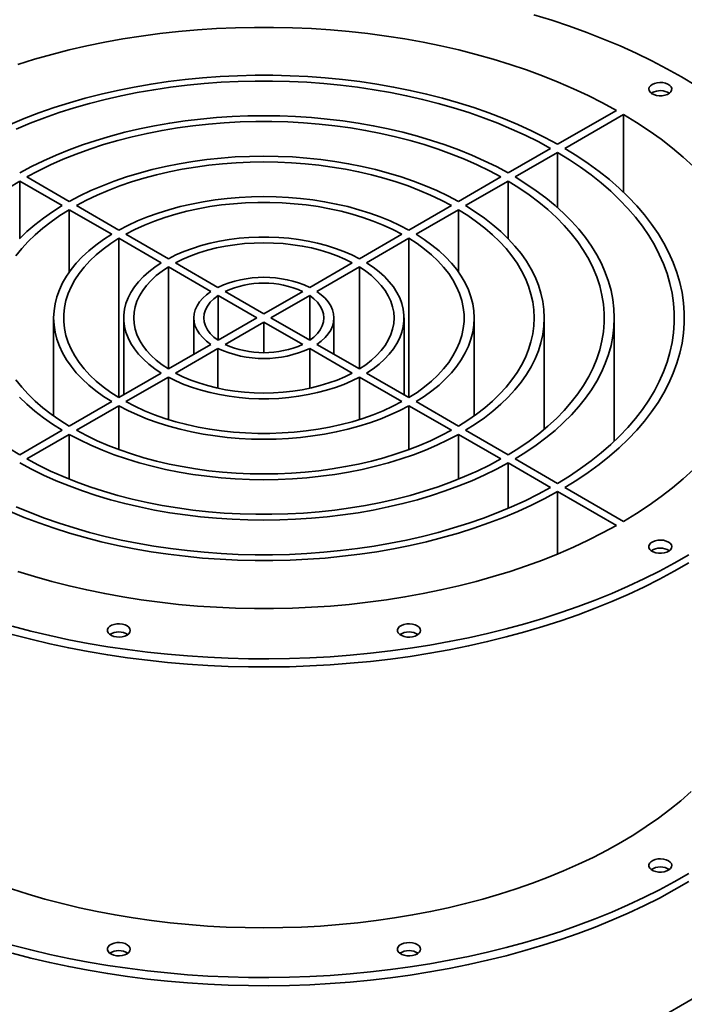
# Paper-space layout 'Blatt1' of a CAD drawing. Units: millimetres. Extents: x 0 to 8910, y 0 to 6300.
# Drawn here: x 7912 to 8161, y 2141 to 2509 of the extents above; entities that cross this region are included whole.
import ezdxf

# ---------------------------------------------------------------- set-up
doc = ezdxf.new("R2010")
doc.units = ezdxf.units.MM
doc.header["$LTSCALE"] = 15

psp = doc.layouts.new('Blatt1')

# ---------------------------------------------------------------- linework, layer by layer
at = {"color": 7, "linetype": 'Continuous', "lineweight": 35}
for p, q in [((8149.03, 2482.1), (8148.67, 2481.87)), ((8113.62, 2462.74), (8135.63, 2475.44)), ((8116.27, 2461.2), (8138.28, 2473.91)), ((8138.28, 2444.8), (8138.28, 2473.91)), ((8095.06, 2452.02), (8110.97, 2461.2)), ((8097.71, 2450.49), (8113.62, 2459.67)), ((8113.62, 2438.98), (8113.62, 2459.67)), ((7914.76, 2450.49), (7930.67, 2441.3)), ((8076.49, 2441.3), (8092.4, 2450.49)), ((7912.11, 2448.96), (7928.02, 2439.77)), ((7912.11, 2427.44), (7912.11, 2448.96)), ((8079.14, 2439.77), (8095.06, 2448.96)), ((8095.06, 2427.44), (8095.06, 2448.96)), ((7933.33, 2439.77), (7949.24, 2430.58)), ((8057.93, 2430.58), (8073.84, 2439.77)), ((7930.67, 2438.24), (7946.59, 2429.05)), ((7930.67, 2414.87), (7930.67, 2438.24)), ((8060.58, 2429.05), (8076.49, 2438.24)), ((8076.49, 2414.87), (8076.49, 2438.24)), ((7949.24, 2427.52), (7965.16, 2418.33)), ((7949.24, 2367.84), (7949.24, 2427.52)), ((7951.89, 2429.05), (7967.81, 2419.86)), ((8039.36, 2419.86), (8055.27, 2429.05)), ((8042.01, 2418.33), (8057.93, 2427.52)), ((8057.93, 2367.84), (8057.93, 2427.52)), ((7967.81, 2416.8), (7983.74, 2407.61)), ((7967.81, 2378.56), (7967.81, 2416.8)), ((7970.46, 2418.33), (7986.39, 2409.14)), ((8020.77, 2409.14), (8036.7, 2418.33)), ((8023.42, 2407.61), (8039.35, 2416.8)), ((8039.35, 2378.56), (8039.35, 2416.8)), ((7986.4, 2406.07), (8000.93, 2397.68)), ((7986.4, 2389.3), (7986.4, 2406.07)), ((7989.05, 2407.6), (8003.58, 2399.21)), ((8003.58, 2399.21), (8018.11, 2407.6)), ((8006.23, 2397.68), (8020.76, 2406.07)), ((8020.76, 2389.3), (8020.76, 2406.07)), ((7924.83, 2397.68), (7924.83, 2360.94)), ((7951.08, 2397.68), (7951.08, 2368.91)), ((7977.33, 2397.68), (7977.33, 2384.06)), ((7986.4, 2389.3), (8000.93, 2397.68)), ((7989.05, 2387.76), (8003.58, 2396.15)), ((8003.58, 2396.15), (8018.11, 2387.76)), ((8003.58, 2384.69), (8003.58, 2396.15)), ((8006.23, 2397.68), (8020.76, 2389.3)), ((8029.83, 2384.06), (8029.83, 2397.68)), ((8056.08, 2368.91), (8056.08, 2397.68)), ((8082.33, 2360.94), (8082.33, 2397.68)), ((8108.58, 2355.93), (8108.58, 2397.68)), ((8134.83, 2351.45), (8134.83, 2397.68)), ((7967.81, 2378.56), (7983.74, 2387.76)), ((8023.42, 2387.76), (8039.35, 2378.56)), ((7970.46, 2377.03), (7986.39, 2386.23)), ((7986.39, 2371.35), (7986.39, 2386.23)), ((8020.77, 2386.23), (8036.7, 2377.03)), ((8020.77, 2371.35), (8020.77, 2386.23)), ((7949.24, 2367.84), (7965.16, 2377.03)), ((8042.01, 2377.03), (8057.93, 2367.84)), ((7951.89, 2366.31), (7967.81, 2375.5)), ((7967.81, 2359.63), (7967.81, 2375.5)), ((8039.36, 2375.5), (8055.27, 2366.31)), ((8039.36, 2359.63), (8039.36, 2375.5)), ((7930.67, 2357.12), (7946.59, 2366.31)), ((7933.33, 2355.59), (7949.24, 2364.78)), ((7949.24, 2348.36), (7949.24, 2364.78)), ((8057.93, 2364.78), (8073.84, 2355.59)), ((8057.93, 2348.36), (8057.93, 2364.78)), ((8060.58, 2366.31), (8076.49, 2357.12)), ((7912.11, 2346.41), (7928.02, 2355.59)), ((7914.76, 2344.88), (7930.67, 2354.06)), ((7930.67, 2337.3), (7930.67, 2354.06)), ((8076.49, 2354.06), (8092.4, 2344.88)), ((8076.49, 2337.3), (8076.49, 2354.06)), ((8079.14, 2355.59), (8095.06, 2346.41)), ((8095.06, 2343.35), (8110.97, 2334.16)), ((8095.06, 2326.34), (8095.06, 2343.35)), ((8097.71, 2344.88), (8113.62, 2335.69)), ((8113.62, 2332.63), (8135.63, 2319.92)), ((8113.62, 2309.24), (8113.62, 2332.63)), ((8116.27, 2334.16), (8138.28, 2321.45)), ((8414.59, 2287.14), (7982.9, 2037.93))]:
    psp.add_line(p, q, dxfattribs=at)
at = {"color": 7, "linetype": 'Continuous', "lineweight": 35, "flags": 128}
for points in [[(8160.03, 2488), (8154.54, 2491.06), (8148.86, 2494.01), (8143.02, 2496.85), (8137.01, 2499.57), (8130.83, 2502.17), (8124.51, 2504.64), (8118.04, 2506.99), (8111.44, 2509.2), (8104.71, 2511.29)], [(8135.63, 2475.44), (8130.44, 2478.27), (8125.07, 2480.98), (8119.53, 2483.57), (8113.82, 2486.04), (8107.95, 2488.39), (8101.93, 2490.6), (8095.78, 2492.68), (8089.49, 2494.63), (8083.07, 2496.43), (8076.55, 2498.1), (8069.92, 2499.62), (8063.19, 2500.99), (8056.38, 2502.22), (8049.5, 2503.3), (8042.54, 2504.23), (8035.54, 2505), (8028.48, 2505.62), (8021.39, 2506.09), (8014.28, 2506.4), (8007.15, 2506.55), (8000.02, 2506.55), (7992.89, 2506.4), (7985.77, 2506.09), (7978.68, 2505.62), (7971.63, 2505), (7964.62, 2504.23), (7957.67, 2503.3), (7950.78, 2502.22), (7943.97, 2500.99), (7937.25, 2499.62), (7930.62, 2498.1), (7924.09, 2496.43), (7917.68, 2494.63), (7911.39, 2492.68)], [(8113.62, 2462.74), (8108.81, 2465.33), (8103.82, 2467.81), (8098.66, 2470.17), (8093.33, 2472.4), (8087.84, 2474.5), (8082.2, 2476.47), (8076.43, 2478.3), (8070.53, 2479.98), (8064.51, 2481.53), (8058.39, 2482.92), (8052.17, 2484.17), (8045.86, 2485.27), (8039.48, 2486.21), (8033.04, 2487), (8026.55, 2487.63), (8020.02, 2488.11), (8013.45, 2488.43), (8006.88, 2488.59), (8000.29, 2488.59), (7993.71, 2488.43), (7987.15, 2488.11), (7980.62, 2487.63), (7974.12, 2487), (7967.68, 2486.21), (7961.3, 2485.27), (7955, 2484.17), (7948.78, 2482.92), (7942.66, 2481.53), (7936.64, 2479.98), (7930.74, 2478.3), (7924.97, 2476.47), (7919.33, 2474.5), (7913.84, 2472.4), (7908.51, 2470.17)], [(8165.34, 2484.83), (8160.03, 2488)], [(8110.97, 2461.2), (8106.28, 2463.74), (8101.4, 2466.16), (8096.36, 2468.46), (8091.16, 2470.63), (8085.8, 2472.68), (8080.3, 2474.6), (8074.67, 2476.38), (8068.91, 2478.03), (8063.04, 2479.54), (8057.06, 2480.9), (8050.99, 2482.12), (8044.84, 2483.19), (8038.62, 2484.11), (8032.33, 2484.88), (8025.99, 2485.49), (8019.62, 2485.96), (8013.22, 2486.27), (8006.8, 2486.42), (8000.37, 2486.42), (7993.95, 2486.27), (7987.55, 2485.96), (7981.17, 2485.49), (7974.84, 2484.88), (7968.55, 2484.11), (7962.33, 2483.19), (7956.17, 2482.12), (7950.1, 2480.9), (7944.13, 2479.54), (7938.26, 2478.03), (7932.5, 2476.38), (7926.86, 2474.6), (7921.36, 2472.68), (7916.01, 2470.63), (7910.8, 2468.46)], [(8149.03, 2485.17), (8148.36, 2484.67), (8147.93, 2484.1), (8147.77, 2483.48), (8147.87, 2482.86), (8148.23, 2482.28), (8148.84, 2481.76), (8149.65, 2481.35), (8150.61, 2481.06), (8151.67, 2480.93), (8152.75, 2480.95), (8153.79, 2481.12), (8154.72, 2481.44), (8155.48, 2481.88), (8156.03, 2482.42), (8156.33, 2483.02), (8156.37, 2483.64), (8156.13, 2484.25), (8155.64, 2484.8), (8154.93, 2485.27), (8154.03, 2485.62), (8153.02, 2485.83), (8151.94, 2485.89), (8150.87, 2485.8), (8149.88, 2485.55), (8149.03, 2485.17)], [(8095.06, 2452.02), (8090.69, 2454.36), (8086.15, 2456.58), (8081.44, 2458.68), (8076.57, 2460.66), (8071.55, 2462.5), (8066.39, 2464.21), (8061.1, 2465.79), (8055.69, 2467.23), (8050.17, 2468.52), (8044.56, 2469.66), (8038.86, 2470.66), (8033.1, 2471.51), (8027.27, 2472.21), (8021.39, 2472.75), (8015.47, 2473.14), (8009.53, 2473.37), (8003.58, 2473.45), (7997.63, 2473.37), (7991.69, 2473.14), (7985.78, 2472.75), (7979.9, 2472.21), (7974.07, 2471.51), (7968.3, 2470.66), (7962.61, 2469.66), (7956.99, 2468.52), (7951.48, 2467.23), (7946.07, 2465.79), (7940.78, 2464.21), (7935.62, 2462.5), (7930.6, 2460.66), (7925.72, 2458.68), (7921.01, 2456.58), (7916.47, 2454.36), (7912.11, 2452.02)], [(8164.54, 2454.46), (8160.7, 2457.93), (8156.64, 2461.32), (8152.37, 2464.62), (8147.88, 2467.82), (8143.18, 2470.92), (8138.28, 2473.91)], [(8092.4, 2450.49), (8088.04, 2452.82), (8083.48, 2455.04), (8078.76, 2457.13), (8073.87, 2459.09), (8068.82, 2460.92), (8063.64, 2462.61), (8058.32, 2464.16), (8052.88, 2465.56), (8047.34, 2466.82), (8041.7, 2467.92), (8035.98, 2468.87), (8030.19, 2469.67), (8024.33, 2470.31), (8018.44, 2470.79), (8012.51, 2471.11), (8006.56, 2471.27), (8000.61, 2471.27), (7994.66, 2471.11), (7988.73, 2470.79), (7982.83, 2470.31), (7976.98, 2469.67), (7971.19, 2468.87), (7965.47, 2467.92), (7959.83, 2466.82), (7954.28, 2465.56), (7948.85, 2464.16), (7943.53, 2462.61), (7938.34, 2460.92), (7933.3, 2459.09), (7928.41, 2457.13), (7923.68, 2455.04), (7919.13, 2452.82), (7914.76, 2450.49)], [(8116.27, 2334.16), (8120.77, 2336.93), (8125.07, 2339.82), (8129.15, 2342.8), (8133.01, 2345.88), (8136.65, 2349.04), (8140.06, 2352.3), (8143.23, 2355.63), (8146.15, 2359.04), (8148.82, 2362.51), (8151.24, 2366.05), (8153.4, 2369.64), (8155.3, 2373.28), (8156.94, 2376.96), (8158.3, 2380.68), (8159.4, 2384.42), (8160.22, 2388.2), (8160.77, 2391.98), (8161.05, 2395.78), (8161.05, 2399.58), (8160.77, 2403.38), (8160.22, 2407.17), (8159.4, 2410.94), (8158.3, 2414.69), (8156.94, 2418.41), (8155.3, 2422.09), (8153.4, 2425.73), (8151.24, 2429.32), (8148.82, 2432.85), (8146.15, 2436.33), (8143.23, 2439.73), (8140.06, 2443.07), (8136.65, 2446.32), (8133.01, 2449.49), (8129.15, 2452.57), (8125.07, 2455.55), (8120.77, 2458.43), (8116.27, 2461.2)], [(8076.49, 2441.3), (8072.53, 2443.4), (8068.39, 2445.37), (8064.08, 2447.23), (8059.61, 2448.95), (8055, 2450.53), (8050.25, 2451.98), (8045.37, 2453.29), (8040.39, 2454.45), (8035.32, 2455.46), (8030.15, 2456.32), (8024.92, 2457.03), (8019.64, 2457.58), (8014.31, 2457.98), (8008.95, 2458.22), (8003.58, 2458.3), (7998.21, 2458.22), (7992.86, 2457.98), (7987.53, 2457.58), (7982.24, 2457.03), (7977.01, 2456.32), (7971.85, 2455.46), (7966.77, 2454.45), (7961.79, 2453.29), (7956.92, 2451.98), (7952.17, 2450.53), (7947.55, 2448.95), (7943.09, 2447.23), (7938.78, 2445.37), (7934.63, 2443.4), (7930.67, 2441.3)], [(8113.62, 2335.69), (8118.01, 2338.4), (8122.2, 2341.21), (8126.18, 2344.12), (8129.95, 2347.13), (8133.5, 2350.22), (8136.82, 2353.39), (8139.91, 2356.65), (8142.76, 2359.97), (8145.37, 2363.36), (8147.73, 2366.81), (8149.84, 2370.31), (8151.69, 2373.87), (8153.29, 2377.46), (8154.62, 2381.09), (8155.69, 2384.75), (8156.49, 2388.43), (8157.03, 2392.12), (8157.3, 2395.83), (8157.3, 2399.54), (8157.03, 2403.24), (8156.49, 2406.94), (8155.69, 2410.62), (8154.62, 2414.28), (8153.29, 2417.91), (8151.69, 2421.5), (8149.84, 2425.05), (8147.73, 2428.56), (8145.37, 2432.01), (8142.76, 2435.4), (8139.91, 2438.72), (8136.82, 2441.97), (8133.5, 2445.15), (8129.95, 2448.24), (8126.18, 2451.24), (8122.2, 2454.15), (8118.01, 2456.97), (8113.62, 2459.67)], [(8073.84, 2439.77), (8070.02, 2441.79), (8066.03, 2443.69), (8061.88, 2445.47), (8057.57, 2447.13), (8053.12, 2448.66), (8048.54, 2450.05), (8043.85, 2451.31), (8039.05, 2452.43), (8034.16, 2453.4), (8029.18, 2454.23), (8024.14, 2454.91), (8019.05, 2455.45), (8013.92, 2455.83), (8008.76, 2456.06), (8003.58, 2456.13), (7998.41, 2456.06), (7993.25, 2455.83), (7988.11, 2455.45), (7983.02, 2454.91), (7977.98, 2454.23), (7973.01, 2453.4), (7968.12, 2452.43), (7963.32, 2451.31), (7958.62, 2450.05), (7954.04, 2448.66), (7949.6, 2447.13), (7945.29, 2445.47), (7941.14, 2443.69), (7937.14, 2441.79), (7933.33, 2439.77)], [(8097.71, 2344.88), (8101.76, 2347.39), (8105.61, 2350.02), (8109.25, 2352.74), (8112.67, 2355.55), (8115.87, 2358.45), (8118.83, 2361.43), (8121.56, 2364.48), (8124.05, 2367.6), (8126.29, 2370.79), (8128.27, 2374.03), (8130, 2377.32), (8131.47, 2380.65), (8132.68, 2384.01), (8133.62, 2387.4), (8134.29, 2390.82), (8134.7, 2394.25), (8134.83, 2397.68), (8134.7, 2401.12), (8134.29, 2404.55), (8133.62, 2407.96), (8132.68, 2411.35), (8131.47, 2414.72), (8130, 2418.05), (8128.27, 2421.34), (8126.29, 2424.58), (8124.05, 2427.76), (8121.56, 2430.88), (8118.83, 2433.94), (8115.87, 2436.92), (8112.67, 2439.82), (8109.25, 2442.63), (8105.61, 2445.35), (8101.76, 2447.97), (8097.71, 2450.49)], [(7912.11, 2448.96), (7908.06, 2446.44)], [(8095.06, 2346.41), (8099.1, 2348.93), (8102.94, 2351.56), (8106.56, 2354.29), (8109.96, 2357.11), (8113.13, 2360.02), (8116.05, 2363.01), (8118.74, 2366.08), (8121.17, 2369.22), (8123.34, 2372.42), (8125.25, 2375.68), (8126.9, 2378.98), (8128.28, 2382.33), (8129.38, 2385.7), (8130.21, 2389.11), (8130.77, 2392.53), (8131.05, 2395.96), (8131.05, 2399.4), (8130.77, 2402.84), (8130.21, 2406.26), (8129.38, 2409.66), (8128.28, 2413.04), (8126.9, 2416.38), (8125.25, 2419.69), (8123.34, 2422.94), (8121.17, 2426.14), (8118.74, 2429.28), (8116.05, 2432.35), (8113.13, 2435.34), (8109.96, 2438.26), (8106.56, 2441.08), (8102.94, 2443.81), (8099.1, 2446.44), (8095.06, 2448.96)], [(8057.93, 2430.58), (8054.5, 2432.37), (8050.89, 2434.03), (8047.12, 2435.56), (8043.21, 2436.97), (8039.15, 2438.24), (8034.98, 2439.37), (8030.7, 2440.36), (8026.32, 2441.21), (8021.87, 2441.9), (8017.35, 2442.44), (8012.79, 2442.83), (8008.19, 2443.07), (8003.58, 2443.14), (7998.97, 2443.07), (7994.38, 2442.83), (7989.81, 2442.44), (7985.3, 2441.9), (7980.84, 2441.21), (7976.47, 2440.36), (7972.19, 2439.37), (7968.01, 2438.24), (7963.96, 2436.97), (7960.04, 2435.56), (7956.28, 2434.03), (7952.67, 2432.37), (7949.24, 2430.58)], [(7928.02, 2439.77), (7924.39, 2437.49), (7920.97, 2435.1), (7917.76, 2432.61), (7914.78, 2430.03), (7912.03, 2427.36)], [(8055.27, 2429.05), (8051.87, 2430.81), (8048.3, 2432.44), (8044.55, 2433.95), (8040.66, 2435.32), (8036.63, 2436.55), (8032.47, 2437.64), (8028.21, 2438.58), (8023.86, 2439.37), (8019.43, 2440), (8014.95, 2440.48), (8010.42, 2440.8), (8005.86, 2440.96), (8001.3, 2440.96), (7996.75, 2440.8), (7992.22, 2440.48), (7987.74, 2440), (7983.31, 2439.37), (7978.96, 2438.58), (7974.69, 2437.64), (7970.54, 2436.55), (7966.51, 2435.32), (7962.61, 2433.95), (7958.87, 2432.44), (7955.29, 2430.81), (7951.89, 2429.05)], [(8079.14, 2355.59), (8082.77, 2357.88), (8086.2, 2360.27), (8089.4, 2362.76), (8092.38, 2365.34), (8095.13, 2368), (8097.64, 2370.74), (8099.91, 2373.56), (8101.92, 2376.43), (8103.67, 2379.36), (8105.17, 2382.34), (8106.39, 2385.36), (8107.35, 2388.41), (8108.03, 2391.49), (8108.45, 2394.58), (8108.58, 2397.68), (8108.45, 2400.78), (8108.03, 2403.87), (8107.35, 2406.95), (8106.39, 2410), (8105.17, 2413.02), (8103.67, 2416), (8101.92, 2418.93), (8099.91, 2421.81), (8097.64, 2424.62), (8095.13, 2427.36), (8092.38, 2430.03), (8089.4, 2432.61), (8086.2, 2435.1), (8082.77, 2437.49), (8079.14, 2439.77)], [(7930.67, 2438.24), (7927.18, 2436.04), (7923.88, 2433.73), (7920.8, 2431.33), (7917.93, 2428.85), (7915.28, 2426.28), (7912.86, 2423.64), (7910.68, 2420.93)], [(8076.49, 2357.12), (8079.99, 2359.33), (8083.28, 2361.63), (8086.37, 2364.03), (8089.24, 2366.52), (8091.89, 2369.08), (8094.3, 2371.73), (8096.48, 2374.44), (8098.42, 2377.21), (8100.11, 2380.03), (8101.54, 2382.9), (8102.72, 2385.81), (8103.64, 2388.75), (8104.3, 2391.72), (8104.7, 2394.7), (8104.83, 2397.68), (8104.7, 2400.67), (8104.3, 2403.65), (8103.64, 2406.61), (8102.72, 2409.55), (8101.54, 2412.46), (8100.11, 2415.33), (8098.42, 2418.16), (8096.48, 2420.93), (8094.3, 2423.64), (8091.89, 2426.28), (8089.24, 2428.85), (8086.37, 2431.33), (8083.28, 2433.73), (8079.99, 2436.04), (8076.49, 2438.24)], [(7946.59, 2429.05), (7943.5, 2427.07), (7940.63, 2424.99), (7937.96, 2422.82), (7935.53, 2420.56), (7933.32, 2418.22), (7931.36, 2415.81), (7929.65, 2413.34), (7928.19, 2410.81), (7926.99, 2408.24), (7926.05, 2405.63), (7925.37, 2403), (7924.97, 2400.34), (7924.83, 2397.68), (7924.97, 2395.02), (7925.37, 2392.37), (7926.05, 2389.73), (7926.99, 2387.13), (7928.19, 2384.56), (7929.65, 2382.03), (7931.36, 2379.56), (7933.32, 2377.15), (7935.53, 2374.81), (7937.96, 2372.55), (7940.63, 2370.37), (7943.5, 2368.29), (7946.59, 2366.31)], [(7949.24, 2427.52), (7946.2, 2425.56), (7943.37, 2423.49), (7940.76, 2421.33), (7938.39, 2419.09), (7936.25, 2416.76), (7934.37, 2414.36), (7932.74, 2411.9), (7931.38, 2409.39), (7930.28, 2406.83), (7929.45, 2404.24), (7928.9, 2401.63), (7928.62, 2399), (7928.62, 2396.37), (7928.9, 2393.74), (7929.45, 2391.12), (7930.28, 2388.53), (7931.38, 2385.98), (7932.74, 2383.47), (7934.37, 2381.01), (7936.25, 2378.61), (7938.39, 2376.28), (7940.76, 2374.03), (7943.37, 2371.87), (7946.2, 2369.8), (7949.24, 2367.84)], [(8039.36, 2419.86), (8036.52, 2421.28), (8033.52, 2422.58), (8030.37, 2423.75), (8027.08, 2424.78), (8023.67, 2425.68), (8020.16, 2426.44), (8016.57, 2427.05), (8012.9, 2427.51), (8009.19, 2427.82), (8005.46, 2427.97), (8001.71, 2427.97), (7997.97, 2427.82), (7994.26, 2427.51), (7990.6, 2427.05), (7987, 2426.44), (7983.49, 2425.68), (7980.08, 2424.78), (7976.79, 2423.75), (7973.64, 2422.58), (7970.64, 2421.28), (7967.81, 2419.86)], [(8057.93, 2367.84), (8060.97, 2369.8), (8063.8, 2371.87), (8066.4, 2374.03), (8068.78, 2376.28), (8070.91, 2378.61), (8072.8, 2381.01), (8074.42, 2383.47), (8075.79, 2385.98), (8076.89, 2388.53), (8077.72, 2391.12), (8078.27, 2393.74), (8078.55, 2396.37), (8078.55, 2399), (8078.27, 2401.63), (8077.72, 2404.24), (8076.89, 2406.83), (8075.79, 2409.39), (8074.42, 2411.9), (8072.8, 2414.36), (8070.91, 2416.76), (8068.78, 2419.09), (8066.4, 2421.33), (8063.8, 2423.49), (8060.97, 2425.56), (8057.93, 2427.52)], [(8060.58, 2366.31), (8063.66, 2368.29), (8066.54, 2370.37), (8069.2, 2372.55), (8071.64, 2374.81), (8073.84, 2377.15), (8075.8, 2379.56), (8077.52, 2382.03), (8078.98, 2384.56), (8080.18, 2387.13), (8081.12, 2389.73), (8081.79, 2392.37), (8082.2, 2395.02), (8082.33, 2397.68), (8082.2, 2400.34), (8081.79, 2403), (8081.12, 2405.63), (8080.18, 2408.24), (8078.98, 2410.81), (8077.52, 2413.34), (8075.8, 2415.81), (8073.84, 2418.22), (8071.64, 2420.56), (8069.2, 2422.82), (8066.54, 2424.99), (8063.66, 2427.07), (8060.58, 2429.05)], [(8036.7, 2418.33), (8033.94, 2419.7), (8031.01, 2420.95), (8027.93, 2422.07), (8024.71, 2423.05), (8021.37, 2423.89), (8017.93, 2424.58), (8014.42, 2425.12), (8010.84, 2425.51), (8007.22, 2425.75), (8003.58, 2425.83), (7999.95, 2425.75), (7996.33, 2425.51), (7992.75, 2425.12), (7989.23, 2424.58), (7985.8, 2423.89), (7982.46, 2423.05), (7979.24, 2422.07), (7976.16, 2420.95), (7973.22, 2419.7), (7970.46, 2418.33)], [(7965.16, 2418.33), (7962.7, 2416.7), (7960.46, 2414.97), (7958.43, 2413.15), (7956.64, 2411.25), (7955.08, 2409.28), (7953.77, 2407.25), (7952.71, 2405.18), (7951.92, 2403.06), (7951.38, 2400.92), (7951.12, 2398.76), (7951.12, 2396.6), (7951.38, 2394.44), (7951.92, 2392.3), (7952.71, 2390.19), (7953.77, 2388.11), (7955.08, 2386.08), (7956.64, 2384.12), (7958.43, 2382.22), (7960.46, 2380.4), (7962.7, 2378.67), (7965.16, 2377.03)], [(7967.81, 2416.8), (7965.44, 2415.21), (7963.28, 2413.52), (7961.35, 2411.74), (7959.65, 2409.88), (7958.19, 2407.95), (7956.99, 2405.97), (7956.05, 2403.94), (7955.38, 2401.87), (7954.97, 2399.78), (7954.83, 2397.68), (7954.97, 2395.58), (7955.38, 2393.49), (7956.05, 2391.43), (7956.99, 2389.4), (7958.19, 2387.41), (7959.65, 2385.49), (7961.35, 2383.63), (7963.28, 2381.85), (7965.44, 2380.16), (7967.81, 2378.56)], [(8039.35, 2378.56), (8041.73, 2380.16), (8043.89, 2381.85), (8045.82, 2383.63), (8047.52, 2385.49), (8048.97, 2387.41), (8050.17, 2389.4), (8051.11, 2391.43), (8051.79, 2393.49), (8052.2, 2395.58), (8052.33, 2397.68), (8052.2, 2399.78), (8051.79, 2401.87), (8051.11, 2403.94), (8050.17, 2405.97), (8048.97, 2407.95), (8047.52, 2409.88), (8045.82, 2411.74), (8043.89, 2413.52), (8041.73, 2415.21), (8039.35, 2416.8)], [(8042.01, 2377.03), (8044.46, 2378.67), (8046.71, 2380.4), (8048.73, 2382.22), (8050.53, 2384.12), (8052.09, 2386.08), (8053.4, 2388.11), (8054.45, 2390.19), (8055.25, 2392.3), (8055.78, 2394.44), (8056.05, 2396.6), (8056.05, 2398.76), (8055.78, 2400.92), (8055.25, 2403.06), (8054.45, 2405.18), (8053.4, 2407.25), (8052.09, 2409.28), (8050.53, 2411.25), (8048.73, 2413.15), (8046.71, 2414.97), (8044.46, 2416.7), (8042.01, 2418.33)], [(7983.74, 2407.61), (7982.1, 2406.39), (7980.67, 2405.08), (7979.49, 2403.69), (7978.55, 2402.25), (7977.88, 2400.75), (7977.47, 2399.23), (7977.33, 2397.68), (7977.47, 2396.14), (7977.88, 2394.61), (7978.55, 2393.12), (7979.49, 2391.67), (7980.67, 2390.29), (7982.1, 2388.98), (7983.74, 2387.76)], [(7986.4, 2406.07), (7984.82, 2404.85), (7983.5, 2403.54), (7982.45, 2402.15), (7981.7, 2400.69), (7981.24, 2399.2), (7981.08, 2397.68), (7981.24, 2396.17), (7981.7, 2394.67), (7982.45, 2393.22), (7983.5, 2391.82), (7984.82, 2390.51), (7986.4, 2389.3)], [(8020.76, 2389.3), (8022.34, 2390.51), (8023.66, 2391.82), (8024.71, 2393.22), (8025.47, 2394.67), (8025.93, 2396.17), (8026.08, 2397.68), (8025.93, 2399.2), (8025.47, 2400.69), (8024.71, 2402.15), (8023.66, 2403.54), (8022.34, 2404.85), (8020.76, 2406.07)], [(8023.42, 2387.76), (8025.07, 2388.98), (8026.49, 2390.29), (8027.68, 2391.67), (8028.61, 2393.12), (8029.29, 2394.61), (8029.7, 2396.14), (8029.83, 2397.68), (8029.7, 2399.23), (8029.29, 2400.75), (8028.61, 2402.25), (8027.68, 2403.69), (8026.49, 2405.08), (8025.07, 2406.39), (8023.42, 2407.61)], [(7970.46, 2377.03), (7973.22, 2375.66), (7976.16, 2374.42), (7979.24, 2373.3), (7982.46, 2372.32), (7985.8, 2371.48), (7989.23, 2370.79), (7992.75, 2370.24), (7996.33, 2369.85), (7999.95, 2369.62), (8003.58, 2369.54), (8007.22, 2369.62), (8010.84, 2369.85), (8014.42, 2370.24), (8017.93, 2370.79), (8021.37, 2371.48), (8024.71, 2372.32), (8027.93, 2373.3), (8031.01, 2374.42), (8033.94, 2375.66), (8036.7, 2377.03)], [(7910.68, 2374.44), (7912.86, 2371.73), (7915.28, 2369.08), (7917.93, 2366.52), (7920.8, 2364.03), (7923.88, 2361.63), (7927.18, 2359.33), (7930.67, 2357.12)], [(7967.81, 2375.5), (7970.64, 2374.08), (7973.64, 2372.79), (7976.79, 2371.62), (7980.08, 2370.58), (7983.49, 2369.68), (7987, 2368.93), (7990.6, 2368.32), (7994.26, 2367.86), (7997.97, 2367.55), (8001.71, 2367.39), (8005.46, 2367.39), (8009.19, 2367.55), (8012.9, 2367.86), (8016.57, 2368.32), (8020.16, 2368.93), (8023.67, 2369.68), (8027.08, 2370.58), (8030.37, 2371.62), (8033.52, 2372.79), (8036.52, 2374.08), (8039.36, 2375.5)], [(7912.03, 2368), (7914.78, 2365.34), (7917.76, 2362.76), (7920.97, 2360.27), (7924.39, 2357.88), (7928.02, 2355.59)], [(7949.24, 2364.78), (7952.67, 2363), (7956.28, 2361.34), (7960.04, 2359.8), (7963.96, 2358.4), (7968.01, 2357.12), (7972.19, 2355.99), (7976.47, 2355), (7980.84, 2354.16), (7985.3, 2353.46), (7989.81, 2352.92), (7994.38, 2352.53), (7998.97, 2352.3), (8003.58, 2352.22), (8008.19, 2352.3), (8012.79, 2352.53), (8017.35, 2352.92), (8021.87, 2353.46), (8026.32, 2354.16), (8030.7, 2355), (8034.98, 2355.99), (8039.15, 2357.12), (8043.21, 2358.4), (8047.12, 2359.8), (8050.89, 2361.34), (8054.5, 2363), (8057.93, 2364.78)], [(7951.89, 2366.31), (7955.29, 2364.56), (7958.87, 2362.92), (7962.61, 2361.42), (7966.51, 2360.05), (7970.54, 2358.81), (7974.69, 2357.73), (7978.96, 2356.79), (7983.31, 2356), (7987.74, 2355.36), (7992.22, 2354.89), (7996.75, 2354.57), (8001.3, 2354.41), (8005.86, 2354.41), (8010.42, 2354.57), (8014.95, 2354.89), (8019.43, 2355.36), (8023.86, 2356), (8028.21, 2356.79), (8032.47, 2357.73), (8036.63, 2358.81), (8040.66, 2360.05), (8044.55, 2361.42), (8048.3, 2362.92), (8051.87, 2364.56), (8055.27, 2366.31)], [(7930.67, 2354.06), (7934.63, 2351.97), (7938.78, 2349.99), (7943.09, 2348.14), (7947.55, 2346.42), (7952.17, 2344.83), (7956.92, 2343.38), (7961.79, 2342.08), (7966.77, 2340.91), (7971.85, 2339.9), (7977.01, 2339.04), (7982.24, 2338.33), (7987.53, 2337.78), (7992.86, 2337.38), (7998.21, 2337.15), (8003.58, 2337.07), (8008.95, 2337.15), (8014.31, 2337.38), (8019.64, 2337.78), (8024.92, 2338.33), (8030.15, 2339.04), (8035.32, 2339.9), (8040.39, 2340.91), (8045.37, 2342.08), (8050.25, 2343.38), (8055, 2344.83), (8059.61, 2346.42), (8064.08, 2348.14), (8068.39, 2349.99), (8072.53, 2351.97), (8076.49, 2354.06)], [(7933.33, 2355.59), (7937.14, 2353.58), (7941.14, 2351.67), (7945.29, 2349.89), (7949.6, 2348.23), (7954.04, 2346.71), (7958.62, 2345.31), (7963.32, 2344.05), (7968.12, 2342.94), (7973.01, 2341.96), (7977.98, 2341.13), (7983.02, 2340.45), (7988.11, 2339.92), (7993.25, 2339.54), (7998.41, 2339.31), (8003.58, 2339.23), (8008.76, 2339.31), (8013.92, 2339.54), (8019.05, 2339.92), (8024.14, 2340.45), (8029.18, 2341.13), (8034.16, 2341.96), (8039.05, 2342.94), (8043.85, 2344.05), (8048.54, 2345.31), (8053.12, 2346.71), (8057.57, 2348.23), (8061.88, 2349.89), (8066.03, 2351.67), (8070.02, 2353.58), (8073.84, 2355.59)], [(7908.06, 2348.93), (7912.11, 2346.41)], [(7912.11, 2343.35), (7916.47, 2341.01), (7921.01, 2338.79), (7925.72, 2336.68), (7930.6, 2334.71), (7935.62, 2332.86), (7940.78, 2331.15), (7946.07, 2329.58), (7951.48, 2328.14), (7956.99, 2326.85), (7962.61, 2325.7), (7968.3, 2324.7), (7974.07, 2323.85), (7979.9, 2323.16), (7985.78, 2322.61), (7991.69, 2322.23), (7997.63, 2321.99), (8003.58, 2321.91), (8009.53, 2321.99), (8015.47, 2322.23), (8021.39, 2322.61), (8027.27, 2323.16), (8033.1, 2323.85), (8038.86, 2324.7), (8044.56, 2325.7), (8050.17, 2326.85), (8055.69, 2328.14), (8061.1, 2329.58), (8066.39, 2331.15), (8071.55, 2332.86), (8076.57, 2334.71), (8081.44, 2336.68), (8086.15, 2338.79), (8090.69, 2341.01), (8095.06, 2343.35)], [(7914.76, 2344.88), (7919.13, 2342.54), (7923.68, 2340.32), (7928.41, 2338.23), (7933.3, 2336.27), (7938.34, 2334.44), (7943.53, 2332.75), (7948.85, 2331.21), (7954.28, 2329.8), (7959.83, 2328.55), (7965.47, 2327.44), (7971.19, 2326.49), (7976.98, 2325.7), (7982.83, 2325.06), (7988.73, 2324.58), (7994.66, 2324.26), (8000.61, 2324.1), (8006.56, 2324.1), (8012.51, 2324.26), (8018.44, 2324.58), (8024.33, 2325.06), (8030.19, 2325.7), (8035.98, 2326.49), (8041.7, 2327.44), (8047.34, 2328.55), (8052.88, 2329.8), (8058.32, 2331.21), (8063.64, 2332.75), (8068.82, 2334.44), (8073.87, 2336.27), (8078.76, 2338.23), (8083.48, 2340.32), (8088.04, 2342.54), (8092.4, 2344.88)], [(8138.28, 2321.45), (8143.18, 2324.45), (8147.88, 2327.55), (8152.37, 2330.75), (8156.64, 2334.05), (8160.7, 2337.43), (8164.54, 2340.91)], [(7908.51, 2325.19), (7913.84, 2322.96), (7919.33, 2320.86), (7924.97, 2318.9), (7930.74, 2317.07), (7936.64, 2315.38), (7942.66, 2313.84), (7948.78, 2312.44), (7955, 2311.19), (7961.3, 2310.1), (7967.68, 2309.15), (7974.12, 2308.36), (7980.62, 2307.73), (7987.15, 2307.26), (7993.71, 2306.94), (8000.29, 2306.78), (8006.88, 2306.78), (8013.45, 2306.94), (8020.02, 2307.26), (8026.55, 2307.73), (8033.04, 2308.36), (8039.48, 2309.15), (8045.86, 2310.1), (8052.17, 2311.19), (8058.39, 2312.44), (8064.51, 2313.84), (8070.53, 2315.38), (8076.43, 2317.07), (8082.2, 2318.9), (8087.84, 2320.86), (8093.33, 2322.96), (8098.66, 2325.19), (8103.82, 2327.55), (8108.81, 2330.03), (8113.62, 2332.63)], [(7910.8, 2326.91), (7916.01, 2324.73), (7921.36, 2322.68), (7926.86, 2320.76), (7932.5, 2318.98), (7938.26, 2317.33), (7944.13, 2315.83), (7950.1, 2314.47), (7956.17, 2313.25), (7962.33, 2312.18), (7968.55, 2311.26), (7974.84, 2310.49), (7981.17, 2309.87), (7987.55, 2309.41), (7993.95, 2309.1), (8000.37, 2308.94), (8006.8, 2308.94), (8013.22, 2309.1), (8019.62, 2309.41), (8025.99, 2309.87), (8032.33, 2310.49), (8038.62, 2311.26), (8044.84, 2312.18), (8050.99, 2313.25), (8057.06, 2314.47), (8063.04, 2315.83), (8068.91, 2317.33), (8074.67, 2318.98), (8080.3, 2320.76), (8085.8, 2322.68), (8091.16, 2324.73), (8096.36, 2326.91), (8101.4, 2329.21), (8106.28, 2331.63), (8110.97, 2334.16)], [(7911.39, 2302.68), (7917.68, 2300.74), (7924.09, 2298.93), (7930.62, 2297.27), (7937.25, 2295.75), (7943.97, 2294.37), (7950.78, 2293.14), (7957.67, 2292.07), (7964.62, 2291.14), (7971.63, 2290.37), (7978.68, 2289.74), (7985.77, 2289.28), (7992.89, 2288.97), (8000.02, 2288.81), (8007.15, 2288.81), (8014.28, 2288.97), (8021.39, 2289.28), (8028.48, 2289.74), (8035.54, 2290.37), (8042.54, 2291.14), (8049.5, 2292.07), (8056.38, 2293.14), (8063.19, 2294.37), (8069.92, 2295.75), (8076.55, 2297.27), (8083.07, 2298.93), (8089.49, 2300.74), (8095.78, 2302.68), (8101.93, 2304.76), (8107.95, 2306.98), (8113.82, 2309.32), (8119.53, 2311.79), (8125.07, 2314.38), (8130.44, 2317.1), (8135.63, 2319.92)], [(8155.12, 2313.72), (8154.27, 2314.1), (8153.28, 2314.35), (8152.21, 2314.45), (8151.13, 2314.39), (8150.12, 2314.18), (8149.22, 2313.83), (8148.51, 2313.36), (8148.02, 2312.8), (8147.78, 2312.19), (8147.82, 2311.57), (8148.12, 2310.97), (8148.67, 2310.43), (8149.43, 2309.99), (8150.36, 2309.67), (8151.4, 2309.5), (8152.48, 2309.48), (8153.54, 2309.62), (8154.5, 2309.9), (8155.31, 2310.31), (8155.92, 2310.83), (8156.28, 2311.42), (8156.39, 2312.04), (8156.22, 2312.65), (8155.79, 2313.23), (8155.12, 2313.72)], [(7909.31, 2282.13), (7916.28, 2280.32), (7923.34, 2278.65), (7930.51, 2277.13), (7937.76, 2275.74), (7945.09, 2274.5), (7952.49, 2273.41), (7959.95, 2272.47), (7967.46, 2271.67), (7975.02, 2271.03), (7982.61, 2270.53), (7990.22, 2270.19), (7997.86, 2270), (8005.49, 2269.96), (8013.13, 2270.08), (8020.75, 2270.34), (8028.36, 2270.76), (8035.93, 2271.33), (8043.46, 2272.05), (8050.95, 2272.92), (8058.38, 2273.94), (8065.75, 2275.1), (8073.04, 2276.41), (8080.25, 2277.87), (8087.37, 2279.47), (8094.39, 2281.21), (8101.3, 2283.09), (8108.09, 2285.1), (8114.76, 2287.25), (8121.3, 2289.53), (8127.69, 2291.94), (8133.94, 2294.48), (8140.03, 2297.14), (8145.96, 2299.92), (8151.72, 2302.81), (8157.31, 2305.82), (8162.71, 2308.94)], [(7909.31, 2279.07), (7916.28, 2277.26), (7923.34, 2275.59), (7930.51, 2274.06), (7937.76, 2272.68), (7945.09, 2271.44), (7952.49, 2270.35), (7959.95, 2269.4), (7967.46, 2268.61), (7975.02, 2267.96), (7982.61, 2267.47), (7990.22, 2267.13), (7997.86, 2266.94), (8005.49, 2266.9), (8013.13, 2267.01), (8020.75, 2267.28), (8028.36, 2267.7), (8035.93, 2268.27), (8043.46, 2268.99), (8050.95, 2269.86), (8058.38, 2270.88), (8065.75, 2272.04), (8073.04, 2273.35), (8080.25, 2274.81), (8087.37, 2276.41), (8094.39, 2278.15), (8101.3, 2280.03), (8108.09, 2282.04), (8114.76, 2284.19), (8121.3, 2286.47), (8127.69, 2288.88), (8133.94, 2291.42), (8140.03, 2294.08), (8145.96, 2296.86), (8151.72, 2299.75), (8157.31, 2302.76), (8162.71, 2305.88)], [(7953.4, 2279.94), (7953.54, 2280.56), (7953.42, 2281.18), (7953.03, 2281.76), (7952.41, 2282.27), (7951.58, 2282.67), (7950.61, 2282.94), (7949.55, 2283.07), (7948.47, 2283.03), (7947.44, 2282.85), (7946.52, 2282.52), (7945.77, 2282.07), (7945.24, 2281.52), (7944.96, 2280.92), (7944.95, 2280.3), (7945.2, 2279.69), (7945.72, 2279.14), (7946.45, 2278.68), (7947.35, 2278.34), (7948.38, 2278.14), (7949.46, 2278.1), (7950.52, 2278.21), (7951.5, 2278.47), (7952.34, 2278.86), (7952.99, 2279.36), (7953.4, 2279.94)], [(8062.1, 2281.23), (8061.69, 2281.81), (8061.05, 2282.31), (8060.21, 2282.7), (8059.22, 2282.96), (8058.16, 2283.07), (8057.08, 2283.02), (8056.06, 2282.82), (8055.15, 2282.48), (8054.42, 2282.03), (8053.91, 2281.48), (8053.65, 2280.87), (8053.66, 2280.25), (8053.94, 2279.64), (8054.47, 2279.1), (8055.22, 2278.65), (8056.14, 2278.32), (8057.17, 2278.13), (8058.25, 2278.1), (8059.31, 2278.22), (8060.28, 2278.49), (8061.11, 2278.9), (8061.74, 2279.41), (8062.12, 2279.99), (8062.25, 2280.61), (8062.1, 2281.23)], [(7909.08, 2183.77), (7915.27, 2181.8), (7921.58, 2179.96), (7928, 2178.26), (7934.53, 2176.7), (7941.16, 2175.28), (7947.87, 2174), (7954.67, 2172.87), (7961.53, 2171.89), (7968.45, 2171.06), (7975.41, 2170.37), (7982.42, 2169.84), (7989.46, 2169.46), (7996.52, 2169.23), (8003.58, 2169.16), (8010.65, 2169.23), (8017.71, 2169.46), (8024.74, 2169.84), (8031.75, 2170.37), (8038.72, 2171.06), (8045.64, 2171.89), (8052.5, 2172.87), (8059.29, 2174), (8066.01, 2175.28), (8072.63, 2176.7), (8079.16, 2178.26), (8085.59, 2179.96), (8091.9, 2181.8), (8098.08, 2183.77), (8104.14, 2185.88), (8110.05, 2188.11), (8115.82, 2190.48), (8121.42, 2192.96), (8126.87, 2195.56), (8132.14, 2198.28), (8137.23, 2201.11), (8142.13, 2204.05), (8146.84, 2207.09), (8151.35, 2210.24), (8155.65, 2213.47), (8159.74, 2216.8), (8163.61, 2220.21)], [(8155.12, 2194.3), (8154.27, 2194.68), (8153.28, 2194.93), (8152.21, 2195.03), (8151.13, 2194.97), (8150.12, 2194.76), (8149.22, 2194.41), (8148.51, 2193.94), (8148.02, 2193.38), (8147.78, 2192.77), (8147.82, 2192.15), (8148.12, 2191.55), (8148.67, 2191.01), (8149.43, 2190.57), (8150.36, 2190.26), (8151.4, 2190.08), (8152.48, 2190.06), (8153.54, 2190.2), (8154.5, 2190.48), (8155.31, 2190.89), (8155.92, 2191.41), (8156.28, 2192), (8156.39, 2192.62), (8156.22, 2193.24), (8155.79, 2193.81), (8155.12, 2194.3)], [(7909.31, 2162.71), (7916.28, 2160.9), (7923.34, 2159.23), (7930.51, 2157.71), (7937.76, 2156.32), (7945.09, 2155.08), (7952.49, 2153.99), (7959.95, 2153.05), (7967.46, 2152.25), (7975.02, 2151.61), (7982.61, 2151.11), (7990.22, 2150.77), (7997.86, 2150.58), (8005.49, 2150.54), (8013.13, 2150.66), (8020.75, 2150.92), (8028.36, 2151.34), (8035.93, 2151.91), (8043.46, 2152.63), (8050.95, 2153.5), (8058.38, 2154.52), (8065.75, 2155.68), (8073.04, 2157), (8080.25, 2158.45), (8087.37, 2160.05), (8094.39, 2161.79), (8101.3, 2163.67), (8108.09, 2165.69), (8114.76, 2167.83), (8121.3, 2170.12), (8127.69, 2172.53), (8133.94, 2175.06), (8140.03, 2177.72), (8145.96, 2180.5), (8151.72, 2183.39), (8157.31, 2186.4), (8162.71, 2189.52)], [(7909.31, 2159.65), (7916.28, 2157.84), (7923.34, 2156.17), (7930.51, 2154.64), (7937.76, 2153.26), (7945.09, 2152.02), (7952.49, 2150.93), (7959.95, 2149.98), (7967.46, 2149.19), (7975.02, 2148.55), (7982.61, 2148.05), (7990.22, 2147.71), (7997.86, 2147.52), (8005.49, 2147.48), (8013.13, 2147.6), (8020.75, 2147.86), (8028.36, 2148.28), (8035.93, 2148.85), (8043.46, 2149.57), (8050.95, 2150.44), (8058.38, 2151.46), (8065.75, 2152.62), (8073.04, 2153.93), (8080.25, 2155.39), (8087.37, 2156.99), (8094.39, 2158.73), (8101.3, 2160.61), (8108.09, 2162.62), (8114.76, 2164.77), (8121.3, 2167.05), (8127.69, 2169.46), (8133.94, 2172), (8140.03, 2174.66), (8145.96, 2177.44), (8151.72, 2180.33), (8157.31, 2183.34), (8162.71, 2186.46)], [(7953.4, 2160.52), (7953.54, 2161.14), (7953.42, 2161.76), (7953.03, 2162.34), (7952.41, 2162.85), (7951.58, 2163.25), (7950.61, 2163.52), (7949.55, 2163.65), (7948.47, 2163.61), (7947.44, 2163.43), (7946.52, 2163.1), (7945.77, 2162.65), (7945.24, 2162.1), (7944.96, 2161.5), (7944.95, 2160.88), (7945.2, 2160.27), (7945.72, 2159.72), (7946.45, 2159.26), (7947.35, 2158.92), (7948.38, 2158.72), (7949.46, 2158.68), (7950.52, 2158.79), (7951.5, 2159.05), (7952.34, 2159.44), (7952.99, 2159.94), (7953.4, 2160.52)], [(8062.1, 2161.81), (8061.69, 2162.39), (8061.05, 2162.89), (8060.21, 2163.28), (8059.22, 2163.54), (8058.16, 2163.65), (8057.08, 2163.6), (8056.06, 2163.41), (8055.15, 2163.07), (8054.42, 2162.61), (8053.91, 2162.06), (8053.65, 2161.45), (8053.66, 2160.83), (8053.94, 2160.22), (8054.47, 2159.68), (8055.22, 2159.23), (8056.14, 2158.9), (8057.17, 2158.71), (8058.25, 2158.68), (8059.31, 2158.8), (8060.28, 2159.08), (8061.11, 2159.48), (8061.74, 2159.99), (8062.12, 2160.57), (8062.25, 2161.19), (8062.1, 2161.81)]]:
    psp.add_lwpolyline(points, dxfattribs=at)
at = {"color": 7, "linetype": 'Continuous', "lineweight": 35}
for centre, radius, start, end in [((8152.05, 2476.42), 6.44, 57.8998, 118.027), ((8003.58, 2371.9), 41.02, 65.224, 114.776), ((8003.58, 2375.3), 35.42, 65.7844, 114.2156), ((8003.58, 2420.07), 35.42, 245.7844, 294.2156), ((8003.58, 2423.47), 41.02, 245.224, 294.776), ((8152.08, 2305.08), 6.34, 57.727, 122.4419), ((7949.23, 2273.71), 6.33, 57.5171, 122.4829), ((8057.94, 2273.71), 6.33, 57.5317, 122.4683), ((8152.08, 2185.66), 6.34, 57.5414, 122.4586), ((7949.23, 2154.29), 6.33, 57.5171, 122.4829), ((8057.94, 2154.29), 6.33, 57.5317, 122.4683)]:
    psp.add_arc(centre, radius, start, end, dxfattribs=at)

doc.saveas('drawing.dxf')
